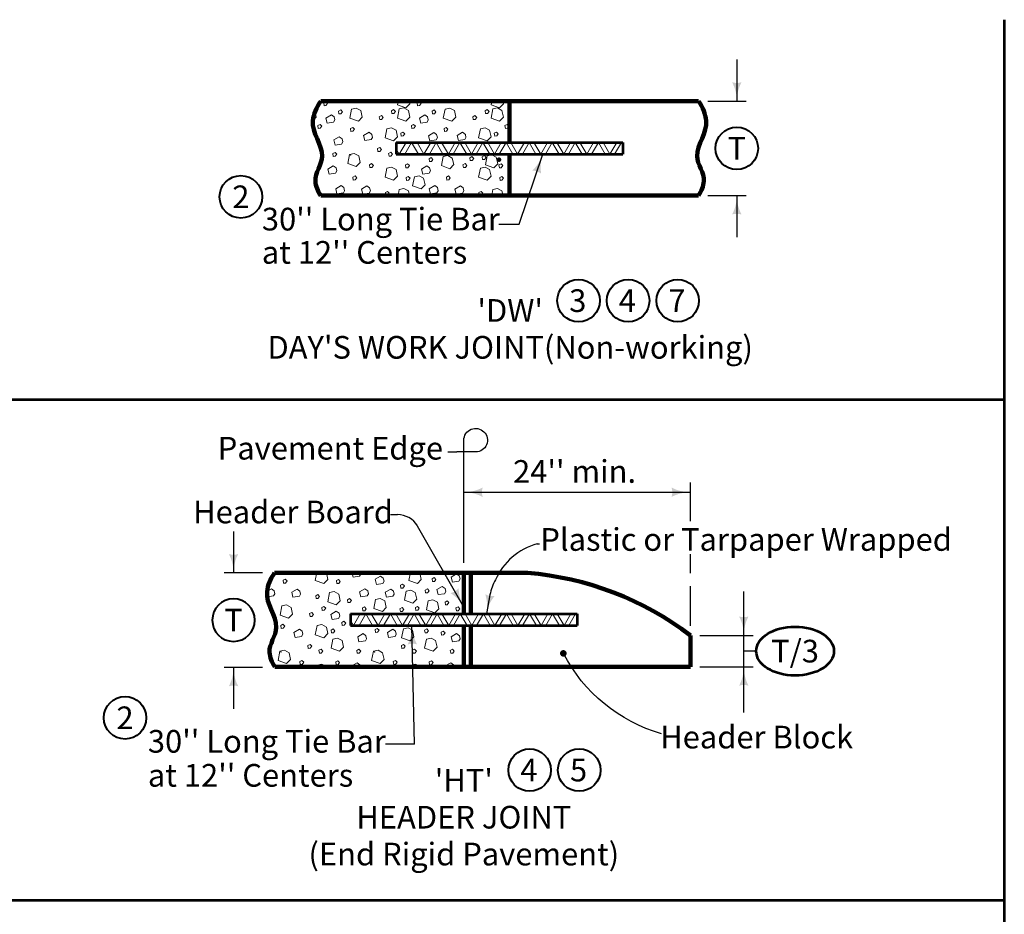
# Model space of a CAD drawing. Units: feet. Extents: x 10333 to 38668, y 8976 to 10990.
# Drawn here: x 11377 to 12419, y 10043 to 10990 of the extents above; entities that cross this region are included whole.
import ezdxf
from ezdxf.enums import TextEntityAlignment as Align

# ---------------------------------------------------------------- set-up
doc = ezdxf.new("R2010")
doc.units = ezdxf.units.FT
doc.header["$MEASUREMENT"] = 0
for name, color, linetype, lineweight in [('dsnCellElements', 7, 'Continuous', 0), ('dsnStdLabel', 140, 'Continuous', 53), ('dsnStdLineWork', 7, 'Continuous', 30), ('Level 2', 7, 'Continuous', 0), ('Level 3', 7, 'Continuous', 0), ('Level 4', 7, 'Continuous', 0)]:
    doc.layers.add(name, color=color, linetype=linetype, lineweight=lineweight)
doc.styles.add('Style-Arial', font='arial.ttf')

# ---------------------------------------------------------------- blocks, each defined once
blk = doc.blocks.new('CIR35_1')
at = {"layer": 'Level 2', "color": 6, "linetype": 'Continuous', "lineweight": 40}
blk.add_circle((0, 0), 15, dxfattribs=at)
blk = doc.blocks.new('DMCRUR')
at = {"layer": 'Level 2', "color": 140, "linetype": 'Continuous', "lineweight": 30, "flags": 128}
blk.add_lwpolyline([(0, 0), (0, 20, -2.414214), (12.5, 7.5), (-7.5, 7.5)], format="xyb", dxfattribs=at)
blk = doc.blocks.new('ELLP35')
at = {"layer": 'Level 2', "color": 140, "linetype": 'Continuous', "lineweight": 53}
blk.add_ellipse((0, 0), major_axis=(28, 0), ratio=0.628754, dxfattribs=at)
blk = doc.blocks.new('CIR35')
at = {"layer": 'Level 2', "color": 140, "linetype": 'Continuous', "lineweight": 40}
blk.add_circle((0, 0), 15, dxfattribs=at)
blk = doc.blocks.new('LT_5')
at = {"layer": 'dsnStdLabel', "linetype": 'Continuous', "lineweight": 30}
blk.add_hatch(color=256, dxfattribs=at).paths.add_polyline_path([(-200, 50, -0.156), (-200, -50, -0.123106), (0, 0, -0.123106)])
blk = doc.blocks.new('DOT_2')
at = {"layer": 'dsnCellElements', "linetype": 'Continuous', "lineweight": 40}
h = blk.add_hatch(color=140, dxfattribs=at)
edge = h.paths.add_edge_path()
edge.add_arc((0, 0), 35.4, 0, 360)

msp = doc.modelspace()

# ---------------------------------------------------------------- linework, layer by layer
at = {"layer": 'dsnStdLineWork', "color": 7, "linetype": 'Continuous', "lineweight": 53}
for p, q in [((12419.5, 10990), (12419.5, 9094.6)), ((12419.5, 10587.5), (10332.5, 10587.5)), ((12419.5, 10057.5), (10332.5, 10057.5))]:
    msp.add_line(p, q, dxfattribs=at)
at = {"layer": 'Level 2', "color": 140, "linetype": 'Continuous', "lineweight": 30}
for p, q in [((12136.2, 10947.8), (12136.2, 10903.8)), ((12105.6, 10903.8), (12146.2, 10903.8)), ((11905.6, 10773.5), (11930.7, 10847.6)), ((12105.6, 10803.8), (12146.2, 10803.8)), ((12136.2, 10803.8), (12136.2, 10759.8)), ((11884.2, 10773.5), (11905.6, 10773.5)), ((11830, 10532.4), (11839.6, 10532.4)), ((11847.1, 10414.9), (11847.1, 10524.9)), ((12087.1, 10459.1), (12087.1, 10500)), ((11847.1, 10489.8), (12087.1, 10489.8)), ((11769.4, 10466.1), (11776.7, 10466.1)), ((11603.2, 10448.4), (11603.2, 10404.4)), ((11847.2, 10368.2), (11798.1, 10454)), ((11924.9, 10435.1), (11927.4, 10435.1)), ((12087.1, 10404), (12087.1, 10424.4)), ((11633.8, 10404.4), (11593.2, 10404.4)), ((12087.1, 10348.3), (12087.1, 10390.3)), ((11874.8, 10381.3), (11871, 10361.2)), ((12143.6, 10338.3), (12143.6, 10384.8)), ((11794.7, 10223.1), (11792.2, 10348.7)), ((12097.1, 10338.3), (12153.6, 10338.3)), ((12143.6, 10305), (12143.6, 10338.3)), ((12156.7, 10321.6), (12143.6, 10321.6)), ((11633.8, 10304.4), (11593.2, 10304.4)), ((11603.2, 10304.4), (11603.2, 10260.4)), ((12097.1, 10304.9), (12153.6, 10304.9)), ((12143.6, 10256.6), (12143.6, 10305)), ((11794.7, 10223.1), (11764.1, 10223.1))]:
    msp.add_line(p, q, dxfattribs=at)
at = {"layer": 'Level 2', "color": 7, "linetype": 'Continuous', "lineweight": 106}
for p, q in [((11695.6, 10903.8), (11893.7, 10903.8)), ((11893.7, 10903.8), (11695.6, 10903.8)), ((11895.6, 10903.8), (12095.6, 10903.8)), ((11895.6, 10860.1), (11895.6, 10903.8)), ((11895.6, 10803.8), (11895.6, 10847.6)), ((11695.6, 10803.8), (11895.6, 10803.8)), ((11895.6, 10803.8), (12095.6, 10803.8)), ((11646.7, 10404.4), (11847.1, 10404.4)), ((11854.6, 10404.4), (11847.1, 10404.4)), ((11847.1, 10404.4), (11847.1, 10402.4)), ((11847.1, 10402.4), (11847.1, 10361.2)), ((11854.6, 10404.4), (11914.6, 10404.4)), ((11847.1, 10348.7), (11847.1, 10304.9)), ((12087.1, 10338.3), (12087.1, 10304.9)), ((11847.1, 10304.9), (11647.1, 10304.9)), ((11847.1, 10304.9), (12087.1, 10304.9))]:
    msp.add_line(p, q, dxfattribs=at)
at = {"layer": 'Level 2', "color": 7, "linetype": 'Continuous', "lineweight": 53}
for p, q in [((11775.6, 10860.1), (11775.6, 10847.6)), ((11775.6, 10860.1), (12015.6, 10860.1)), ((12015.6, 10860.1), (12015.6, 10847.6)), ((11775.6, 10847.6), (12015.6, 10847.6)), ((11727.1, 10361.2), (11727.1, 10348.7)), ((11727.1, 10361.2), (11967.1, 10361.2)), ((11967.1, 10361.2), (11967.1, 10348.7)), ((11727.1, 10348.7), (11967.1, 10348.7))]:
    msp.add_line(p, q, dxfattribs=at)
at = {"layer": 'Level 2', "color": 7, "linetype": 'Continuous', "lineweight": 120}
for p, q in [((11854.6, 10404.4), (11854.6, 10361.2)), ((11854.6, 10348.7), (11854.6, 10304.9))]:
    msp.add_line(p, q, dxfattribs=at)
at = {"layer": 'Level 2', "color": 7, "linetype": 'Continuous', "lineweight": 106, "flags": 128}
msp.add_lwpolyline([(11695.6, 10903.8), (11895.6, 10903.8)], dxfattribs=at)
at = {"layer": 'Level 2', "color": 7, "linetype": 'Continuous', "lineweight": 0, "flags": 128}
for points in [[(11698.7, 10902), (11699.1, 10898.9), (11701.1, 10899.1), (11702.8, 10901.2), (11701, 10903.2), (11698.7, 10902)], [(11797.8, 10902), (11798.2, 10898.9), (11800.2, 10899.1), (11801.9, 10901.2), (11800.1, 10903.2), (11797.8, 10902)], [(11701, 10885.9), (11702.3, 10880.6), (11709.1, 10881.6), (11710.5, 10883.9), (11709.7, 10887.1), (11706.8, 10889.3), (11701, 10885.9)], [(11714.4, 10893.3), (11714.9, 10890.2), (11716.9, 10890.4), (11718.6, 10892.5), (11716.7, 10894.5), (11714.4, 10893.3)], [(11728.3, 10895.4), (11733.2, 10896.5), (11738, 10893.9), (11739.5, 10886.8), (11735.4, 10882.6), (11726.4, 10885.8), (11728.3, 10895.4)], [(11757.5, 10887.3), (11758, 10884.2), (11760, 10884.4), (11761.7, 10886.5), (11759.8, 10888.5), (11757.5, 10887.3)], [(11770.5, 10893.7), (11771, 10890.7), (11773, 10890.8), (11774.7, 10893), (11772.8, 10894.9), (11770.5, 10893.7)], [(11778.8, 10895.6), (11783.7, 10896.6), (11788.4, 10894), (11790, 10887), (11785.8, 10882.7), (11776.8, 10885.9), (11778.8, 10895.6)], [(11800.1, 10885.9), (11801.4, 10880.6), (11808.2, 10881.6), (11809.5, 10883.9), (11808.8, 10887.1), (11805.9, 10889.3), (11800.1, 10885.9)], [(11813.5, 10893.3), (11814, 10890.2), (11816, 10890.4), (11817.6, 10892.5), (11815.8, 10894.5), (11813.5, 10893.3)], [(11827.4, 10895.4), (11832.3, 10896.5), (11837.1, 10893.9), (11838.6, 10886.8), (11834.5, 10882.6), (11825.4, 10885.8), (11827.4, 10895.4)], [(11856.6, 10887.3), (11857.1, 10884.2), (11859.1, 10884.4), (11860.8, 10886.5), (11858.9, 10888.5), (11856.6, 10887.3)], [(11869.6, 10893.7), (11870.1, 10890.7), (11872.1, 10890.8), (11873.8, 10893), (11871.9, 10894.9), (11869.6, 10893.7)], [(11877.9, 10895.6), (11882.8, 10896.6), (11887.5, 10894), (11889, 10887), (11884.9, 10882.7), (11875.9, 10885.9), (11877.9, 10895.6)], [(11692.6, 10878), (11693, 10874.9), (11695, 10875.1), (11696.7, 10877.2), (11694.9, 10879.2), (11692.6, 10878)], [(11727.1, 10874.8), (11727.6, 10871.7), (11729.6, 10871.9), (11731.2, 10874), (11729.4, 10876), (11727.1, 10874.8)], [(11791.6, 10878), (11792.1, 10874.9), (11794.1, 10875.1), (11795.8, 10877.2), (11793.9, 10879.2), (11791.6, 10878)], [(11826.2, 10874.8), (11826.7, 10871.7), (11828.6, 10871.9), (11830.3, 10874), (11828.5, 10876), (11826.2, 10874.8)], [(11890.7, 10878), (11891.2, 10874.9), (11893.2, 10875.1), (11894.9, 10877.2), (11893, 10879.2), (11890.7, 10878)], [(11709.4, 10862.7), (11710.8, 10857.3), (11717.5, 10858.4), (11718.9, 10860.7), (11718.1, 10863.9), (11715.2, 10866), (11709.4, 10862.7)], [(11740.9, 10867.4), (11742.3, 10862.1), (11749, 10863.1), (11750.4, 10865.4), (11749.6, 10868.6), (11746.7, 10870.8), (11740.9, 10867.4)], [(11765.7, 10874.6), (11770.5, 10875.7), (11775.3, 10873.1), (11776.8, 10866), (11772.7, 10861.8), (11763.7, 10865), (11765.7, 10874.6)], [(11780.3, 10869.9), (11780.8, 10866.8), (11782.8, 10867), (11784.5, 10869.1), (11782.6, 10871.1), (11780.3, 10869.9)], [(11809.6, 10867.2), (11811, 10861.9), (11817.7, 10862.9), (11819.1, 10865.2), (11818.3, 10868.5), (11815.4, 10870.6), (11809.6, 10867.2)], [(11840, 10867.4), (11841.3, 10862.1), (11848.1, 10863.1), (11849.4, 10865.4), (11848.7, 10868.6), (11845.8, 10870.8), (11840, 10867.4)], [(11864.7, 10874.6), (11869.6, 10875.7), (11874.4, 10873.1), (11875.9, 10866), (11871.8, 10861.8), (11862.7, 10865), (11864.7, 10874.6)], [(11879.4, 10869.9), (11879.9, 10866.8), (11881.9, 10867), (11883.5, 10869.1), (11881.7, 10871.1), (11879.4, 10869.9)], [(11708.5, 10848.3), (11708.9, 10845.2), (11710.9, 10845.4), (11712.6, 10847.5), (11710.8, 10849.5), (11708.5, 10848.3)], [(11726.2, 10847.4), (11731.1, 10848.5), (11735.8, 10845.9), (11737.4, 10838.8), (11733.2, 10834.5), (11724.2, 10837.8), (11726.2, 10847.4)], [(11755.7, 10853.5), (11756.2, 10850.4), (11758.2, 10850.6), (11759.8, 10852.7), (11758, 10854.7), (11755.7, 10853.5)], [(11767.5, 10848.5), (11767.9, 10845.4), (11769.9, 10845.6), (11771.6, 10847.7), (11769.8, 10849.7), (11767.5, 10848.5)], [(11825.3, 10845.1), (11830.2, 10846.2), (11834.9, 10843.6), (11836.4, 10836.6), (11832.3, 10832.3), (11823.3, 10835.5), (11825.3, 10845.1)], [(11853.4, 10843.9), (11853.9, 10840.9), (11855.9, 10841), (11857.6, 10843.2), (11855.7, 10845.2), (11853.4, 10843.9)], [(11866.6, 10845), (11867, 10842), (11869, 10842.1), (11870.7, 10844.3), (11868.9, 10846.3), (11866.6, 10845)], [(11871.8, 10845.9), (11876.7, 10847), (11881.5, 10844.4), (11883, 10837.3), (11878.9, 10833.1), (11869.9, 10836.3), (11871.8, 10845.9)], [(11703.1, 10831.9), (11704.5, 10826.6), (11711.2, 10827.7), (11712.6, 10830), (11711.8, 10833.2), (11708.9, 10835.3), (11703.1, 10831.9)], [(11747.2, 10836.5), (11747.6, 10833.5), (11749.6, 10833.6), (11751.3, 10835.8), (11749.4, 10837.8), (11747.2, 10836.5)], [(11785.2, 10836.2), (11785.7, 10833.2), (11787.7, 10833.3), (11789.4, 10835.5), (11787.5, 10837.5), (11785.2, 10836.2)], [(11802.2, 10831.9), (11803.6, 10826.6), (11810.3, 10827.7), (11811.7, 10830), (11810.9, 10833.2), (11808, 10835.3), (11802.2, 10831.9)], [(11810.3, 10842.8), (11810.7, 10839.8), (11812.7, 10839.9), (11814.4, 10842.1), (11812.6, 10844.1), (11810.3, 10842.8)], [(11846.2, 10836.5), (11846.7, 10833.5), (11848.7, 10833.6), (11850.4, 10835.8), (11848.5, 10837.8), (11846.2, 10836.5)], [(11884.3, 10836.2), (11884.8, 10833.2), (11886.8, 10833.3), (11888.4, 10835.5), (11886.6, 10837.5), (11884.3, 10836.2)], [(11729.6, 10823.4), (11730, 10820.3), (11732, 10820.5), (11733.7, 10822.6), (11731.9, 10824.6), (11729.6, 10823.4)], [(11765.7, 10832.9), (11770.5, 10833.9), (11775.3, 10831.3), (11776.8, 10824.3), (11772.7, 10820), (11763.7, 10823.2), (11765.7, 10832.9)], [(11786, 10822.9), (11786.4, 10819.9), (11788.4, 10820), (11790.1, 10822.2), (11788.3, 10824.1), (11786, 10822.9)], [(11794.9, 10823.7), (11799.8, 10824.8), (11804.5, 10822.2), (11806.1, 10815.2), (11801.9, 10810.9), (11792.9, 10814.1), (11794.9, 10823.7)], [(11828.6, 10823.4), (11829.1, 10820.3), (11831.1, 10820.5), (11832.8, 10822.6), (11830.9, 10824.6), (11828.6, 10823.4)], [(11864.7, 10832.9), (11869.6, 10833.9), (11874.4, 10831.3), (11875.9, 10824.3), (11871.8, 10820), (11862.7, 10823.2), (11864.7, 10832.9)], [(11885.1, 10822.9), (11885.5, 10819.9), (11887.5, 10820), (11889.2, 10822.2), (11887.4, 10824.1), (11885.1, 10822.9)], [(11711.4, 10811), (11712.7, 10805.6), (11719.5, 10806.7), (11720.9, 10809), (11720.1, 10812.2), (11717.2, 10814.4), (11711.4, 10811)], [(11738.6, 10810.7), (11740, 10805.3), (11746.7, 10806.4), (11748.1, 10808.7), (11747.3, 10811.9), (11744.4, 10814.1), (11738.6, 10810.7)], [(11810.5, 10811), (11811.8, 10805.6), (11818.6, 10806.7), (11819.9, 10809), (11819.2, 10812.2), (11816.3, 10814.4), (11810.5, 10811)], [(11837.7, 10810.7), (11839, 10805.3), (11845.8, 10806.4), (11847.1, 10808.7), (11846.4, 10811.9), (11843.5, 10814.1), (11837.7, 10810.7)], [(11764, 10807), (11764.4, 10804), (11766.4, 10804.1), (11768.1, 10806.3), (11766.3, 10808.2), (11764, 10807)], [(11863.1, 10807), (11863.5, 10804), (11865.5, 10804.1), (11867.2, 10806.3), (11865.3, 10808.2), (11863.1, 10807)], [(11655.8, 10396.6), (11656.2, 10393.6), (11658.2, 10393.7), (11659.9, 10395.9), (11658, 10397.9), (11655.8, 10396.6)], [(11712.2, 10396.2), (11712.6, 10393.1), (11714.6, 10393.3), (11716.3, 10395.4), (11714.5, 10397.4), (11712.2, 10396.2)], [(11753.1, 10397.6), (11754.5, 10392.2), (11761.2, 10393.3), (11762.6, 10395.6), (11761.8, 10398.8), (11758.9, 10400.9), (11753.1, 10397.6)], [(11813.5, 10398.2), (11813.9, 10395.2), (11815.9, 10395.3), (11817.6, 10397.5), (11815.8, 10399.5), (11813.5, 10398.2)], [(11833.6, 10400), (11835, 10394.6), (11841.7, 10395.7), (11843.1, 10398), (11842.3, 10401.2), (11839.4, 10403.3), (11833.6, 10400)], [(11664.8, 10383.9), (11666.1, 10378.6), (11672.9, 10379.7), (11674.3, 10382), (11673.5, 10385.2), (11670.6, 10387.3), (11664.8, 10383.9)], [(11736.6, 10384.2), (11738, 10378.9), (11744.7, 10380), (11746.1, 10382.3), (11745.4, 10385.5), (11742.4, 10387.6), (11736.6, 10384.2)], [(11763.9, 10383.9), (11765.2, 10378.6), (11772, 10379.7), (11773.3, 10382), (11772.6, 10385.2), (11769.7, 10387.3), (11763.9, 10383.9)], [(11780.1, 10391.3), (11780.5, 10388.3), (11782.5, 10388.4), (11784.2, 10390.6), (11782.3, 10392.5), (11780.1, 10391.3)], [(11786, 10385.2), (11790.9, 10386.3), (11795.7, 10383.7), (11797.2, 10376.7), (11793.1, 10372.4), (11784.1, 10375.6), (11786, 10385.2)], [(11806.2, 10386.2), (11806.6, 10383.2), (11808.6, 10383.3), (11810.3, 10385.5), (11808.5, 10387.5), (11806.2, 10386.2)], [(11818.5, 10386.7), (11819.8, 10381.4), (11826.6, 10382.4), (11827.9, 10384.7), (11827.2, 10387.9), (11824.3, 10390.1), (11818.5, 10386.7)], [(11690.2, 10380.3), (11690.6, 10377.2), (11692.6, 10377.4), (11694.3, 10379.5), (11692.4, 10381.5), (11690.2, 10380.3)], [(11705, 10383.5), (11709.9, 10384.6), (11714.6, 10382), (11716.1, 10374.9), (11712, 10370.6), (11703, 10373.8), (11705, 10383.5)], [(11723.9, 10376), (11724.4, 10372.9), (11726.4, 10373.1), (11728.1, 10375.2), (11726.2, 10377.2), (11723.9, 10376)], [(11753.7, 10376.3), (11758.6, 10377.3), (11763.4, 10374.7), (11764.9, 10367.7), (11760.8, 10363.4), (11751.7, 10366.6), (11753.7, 10376.3)], [(11809.5, 10374.8), (11814.4, 10375.9), (11819.1, 10373.3), (11820.6, 10366.3), (11816.5, 10362), (11807.5, 10365.2), (11809.5, 10374.8)], [(11654.5, 10369.4), (11659.4, 10370.5), (11664.2, 10367.9), (11665.7, 10360.9), (11661.6, 10356.6), (11652.5, 10359.8), (11654.5, 10369.4)], [(11696.7, 10367.7), (11697.2, 10364.7), (11699.2, 10364.8), (11700.9, 10367), (11699, 10369), (11696.7, 10367.7)], [(11739.7, 10367.3), (11740.2, 10364.2), (11742.1, 10364.4), (11743.8, 10366.5), (11742, 10368.5), (11739.7, 10367.3)], [(11779.5, 10366.5), (11780, 10363.4), (11781.9, 10363.6), (11783.6, 10365.7), (11781.8, 10367.7), (11779.5, 10366.5)], [(11795.8, 10367.7), (11796.3, 10364.7), (11798.3, 10364.8), (11799.9, 10367), (11798.1, 10369), (11795.8, 10367.7)], [(11827.2, 10373.6), (11827.6, 10370.6), (11829.6, 10370.7), (11831.3, 10372.9), (11829.5, 10374.8), (11827.2, 10373.6)], [(11838.8, 10367.3), (11839.2, 10364.2), (11841.2, 10364.4), (11842.9, 10366.5), (11841.1, 10368.5), (11838.8, 10367.3)], [(11683.7, 10361.3), (11684.2, 10358.3), (11686.2, 10358.4), (11687.9, 10360.5), (11686, 10362.5), (11683.7, 10361.3)], [(11706.2, 10360.5), (11707.6, 10355.1), (11714.3, 10356.2), (11715.7, 10358.5), (11715, 10361.7), (11712, 10363.8), (11706.2, 10360.5)], [(11653.3, 10348.8), (11653.8, 10345.7), (11655.8, 10345.9), (11657.4, 10348), (11655.6, 10350), (11653.3, 10348.8)], [(11667.1, 10341.4), (11668.4, 10336.1), (11675.2, 10337.2), (11676.5, 10339.4), (11675.8, 10342.7), (11672.9, 10344.8), (11667.1, 10341.4)], [(11691.8, 10348.6), (11696.7, 10349.7), (11701.5, 10347.1), (11703, 10340.1), (11698.9, 10335.8), (11689.8, 10339), (11691.8, 10348.6)], [(11706.5, 10343.9), (11707, 10340.8), (11709, 10341), (11710.6, 10343.1), (11708.8, 10345.1), (11706.5, 10343.9)], [(11717.8, 10352), (11718.3, 10348.9), (11720.3, 10349.1), (11722, 10351.2), (11720.1, 10353.2), (11717.8, 10352)], [(11753.2, 10344.5), (11753.7, 10341.4), (11755.7, 10341.6), (11757.3, 10343.7), (11755.5, 10345.7), (11753.2, 10344.5)], [(11766.1, 10341.4), (11767.5, 10336.1), (11774.3, 10337.2), (11775.6, 10339.4), (11774.9, 10342.7), (11772, 10344.8), (11766.1, 10341.4)], [(11783.2, 10345.3), (11788.1, 10346.4), (11792.8, 10343.8), (11794.3, 10336.7), (11790.2, 10332.5), (11781.2, 10335.7), (11783.2, 10345.3)], [(11805.6, 10343.9), (11806.1, 10340.8), (11808, 10341), (11809.7, 10343.1), (11807.9, 10345.1), (11805.6, 10343.9)], [(11708.5, 10334.2), (11713.4, 10335.3), (11718.1, 10332.7), (11719.7, 10325.7), (11715.5, 10321.4), (11706.5, 10324.6), (11708.5, 10334.2)], [(11734.7, 10336.7), (11736, 10331.3), (11742.8, 10332.4), (11744.1, 10334.7), (11743.4, 10337.9), (11740.5, 10340.1), (11734.7, 10336.7)], [(11807.6, 10334.2), (11812.5, 10335.3), (11817.2, 10332.7), (11818.7, 10325.7), (11814.6, 10321.4), (11805.6, 10324.6), (11807.6, 10334.2)], [(11823.1, 10341.7), (11823.5, 10338.6), (11825.5, 10338.8), (11827.2, 10340.9), (11825.3, 10342.9), (11823.1, 10341.7)], [(11833.7, 10336.7), (11835.1, 10331.3), (11841.8, 10332.4), (11843.2, 10334.7), (11842.4, 10337.9), (11839.5, 10340.1), (11833.7, 10336.7)], [(11681.9, 10327.5), (11682.4, 10324.5), (11684.3, 10324.6), (11686, 10326.8), (11684.2, 10328.7), (11681.9, 10327.5)], [(11693.7, 10322.5), (11694.1, 10319.4), (11696.1, 10319.6), (11697.8, 10321.7), (11696, 10323.7), (11693.7, 10322.5)], [(11733.7, 10322.3), (11734.2, 10319.3), (11736.2, 10319.4), (11737.9, 10321.6), (11736, 10323.5), (11733.7, 10322.3)], [(11781, 10327.5), (11781.4, 10324.5), (11783.4, 10324.6), (11785.1, 10326.8), (11783.3, 10328.7), (11781, 10327.5)], [(11792.8, 10322.5), (11793.2, 10319.4), (11795.2, 10319.6), (11796.9, 10321.7), (11795, 10323.7), (11792.8, 10322.5)], [(11832.8, 10322.3), (11833.3, 10319.3), (11835.3, 10319.4), (11836.9, 10321.6), (11835.1, 10323.5), (11832.8, 10322.3)], [(11652.4, 10321.4), (11657.3, 10322.5), (11662, 10319.9), (11663.5, 10312.8), (11659.4, 10308.6), (11650.4, 10311.8), (11652.4, 10321.4)], [(11751.5, 10321.4), (11756.4, 10322.5), (11761.1, 10319.9), (11762.6, 10312.8), (11758.5, 10308.6), (11749.5, 10311.8), (11751.5, 10321.4)], [(11673.3, 10310.5), (11673.8, 10307.5), (11675.8, 10307.6), (11677.5, 10309.8), (11675.6, 10311.8), (11673.3, 10310.5)], [(11711.4, 10310.2), (11711.9, 10307.2), (11713.9, 10307.3), (11715.5, 10309.5), (11713.7, 10311.5), (11711.4, 10310.2)], [(11772.4, 10310.5), (11772.9, 10307.5), (11774.9, 10307.6), (11776.5, 10309.8), (11774.7, 10311.8), (11772.4, 10310.5)], [(11810.5, 10310.2), (11810.9, 10307.2), (11812.9, 10307.3), (11814.6, 10309.5), (11812.8, 10311.5), (11810.5, 10310.2)]]:
    msp.add_lwpolyline(points, close=True, dxfattribs=at)
for points in [[(11764.3, 10903.8), (11764.4, 10903.2)], [(11764.4, 10903.2), (11766.4, 10903.4)], [(11766.4, 10903.4), (11766.8, 10903.8)], [(11776.8, 10899.8), (11777.6, 10903.8)], [(11785.8, 10896.6), (11776.8, 10899.8)], [(11790, 10900.9), (11785.8, 10896.6)], [(11789.3, 10903.8), (11790, 10900.9)], [(11863.4, 10903.8), (11863.5, 10903.2)], [(11863.5, 10903.2), (11865.5, 10903.4)], [(11865.5, 10903.4), (11865.9, 10903.8)], [(11875.9, 10899.8), (11876.7, 10903.8)], [(11884.9, 10896.6), (11875.9, 10899.8)], [(11889, 10900.9), (11884.9, 10896.6)], [(11888.4, 10903.8), (11889, 10900.9)], [(11690.9, 10887), (11687.4, 10883.4)], [(11689.7, 10892.5), (11690.9, 10887)], [(11690, 10820.9), (11691, 10822.2)], [(11691, 10822.2), (11690.2, 10823.1)], [(11701, 10804), (11700.7, 10803.8)], [(11701.1, 10803.8), (11701, 10804)], [(11777.5, 10803.8), (11778.8, 10810.2)], [(11778.8, 10810.2), (11783.7, 10811.3)], [(11783.7, 10811.3), (11788.4, 10808.7)], [(11788.4, 10808.7), (11789.5, 10803.8)], [(11800.1, 10804), (11799.8, 10803.8)], [(11800.2, 10803.8), (11800.1, 10804)], [(11876.6, 10803.8), (11877.9, 10810.2)], [(11877.9, 10810.2), (11882.8, 10811.3)], [(11882.8, 10811.3), (11887.5, 10808.7)], [(11887.5, 10808.7), (11888.6, 10803.8)], [(11689.8, 10396.5), (11691.6, 10404.9)], [(11698.9, 10393.3), (11689.8, 10396.5)], [(11703, 10397.5), (11698.9, 10393.3)], [(11700.8, 10404.9), (11701.5, 10404.6)], [(11701.5, 10404.6), (11703, 10397.5)], [(11728.4, 10404.9), (11729.8, 10399.8)], [(11729.8, 10399.8), (11736.5, 10400.9)], [(11736.5, 10400.9), (11737.9, 10403.2)], [(11737.9, 10403.2), (11737.5, 10404.9)], [(11788.9, 10396.5), (11790.7, 10404.9)], [(11798, 10393.3), (11788.9, 10396.5)], [(11802.1, 10397.5), (11798, 10393.3)], [(11799.9, 10404.9), (11800.6, 10404.6)], [(11800.6, 10404.6), (11802.1, 10397.5)], [(11643.4, 10387.6), (11639, 10385.1)], [(11646.3, 10385.5), (11643.4, 10387.6)], [(11639.1, 10378.9), (11645.7, 10380)], [(11645.7, 10380), (11647, 10382.3)], [(11647, 10382.3), (11646.3, 10385.5)], [(11642.9, 10368.5), (11642.1, 10368.1)], [(11644.7, 10366.5), (11642.9, 10368.5)], [(11643.4, 10364.8), (11644.7, 10366.5)], [(11691.4, 10304.9), (11691.8, 10306.9)], [(11691.8, 10306.9), (11696.7, 10307.9)], [(11696.7, 10307.9), (11701.5, 10305.3)], [(11701.5, 10305.3), (11701.6, 10304.9)], [(11734.2, 10309.3), (11728.4, 10306)], [(11728.4, 10306), (11728.6, 10304.9)], [(11737.1, 10307.2), (11734.2, 10309.3)], [(11737.6, 10304.9), (11737.1, 10307.2)], [(11790.5, 10304.9), (11790.9, 10306.9)], [(11790.9, 10306.9), (11795.8, 10307.9)], [(11795.8, 10307.9), (11800.6, 10305.3)], [(11800.6, 10305.3), (11800.6, 10304.9)], [(11833.3, 10309.3), (11827.5, 10306)], [(11827.5, 10306), (11827.7, 10304.9)], [(11836.2, 10307.2), (11833.3, 10309.3)], [(11836.7, 10304.9), (11836.2, 10307.2)]]:
    msp.add_lwpolyline(points, dxfattribs=at)
at = {"layer": 'Level 2', "color": 7, "linetype": 'Continuous', "lineweight": 13, "flags": 128}
for points in [[(11775.6, 10853.2), (11778.8, 10847.6), (11786, 10860.1)], [(11799, 10847.6), (11791.8, 10860.1), (11784.6, 10847.6)], [(11812, 10860.1), (11804.8, 10847.6), (11797.6, 10860.1)], [(11810.6, 10847.6), (11817.8, 10860.1), (11825, 10847.6)], [(11823.5, 10860.1), (11830.8, 10847.6), (11838, 10860.1)], [(11835.8, 10847.6), (11843, 10860.1), (11850.2, 10847.6)], [(11848, 10860.1), (11855.2, 10847.6), (11862.4, 10860.1)], [(11860.2, 10847.6), (11867.4, 10860.1), (11874.6, 10847.6)], [(11872.4, 10860.1), (11879.6, 10847.6), (11886.8, 10860.1)], [(11884.6, 10847.6), (11891.8, 10860.1), (11899.1, 10847.6)], [(11896.8, 10860.1), (11904.1, 10847.6), (11911.3, 10860.1)], [(11909.1, 10847.6), (11916.3, 10860.1), (11923.5, 10847.6)], [(11921.3, 10860.1), (11928.5, 10847.6), (11935.7, 10860.1)], [(11933.5, 10847.6), (11940.7, 10860.1), (11947.9, 10847.6)], [(11945.7, 10860.1), (11952.9, 10847.6), (11960.1, 10860.1)], [(11957.9, 10847.6), (11965.1, 10860.1), (11972.4, 10847.6)], [(11970.1, 10860.1), (11977.4, 10847.6), (11984.6, 10860.1)], [(11996.8, 10847.6), (11989.6, 10860.1), (11982.4, 10847.6)], [(12009, 10860.1), (12001.8, 10847.6), (11994.6, 10860.1)], [(12006.8, 10847.6), (12014, 10860.1), (12015.6, 10857.4)], [(11727.1, 10354.3), (11730.3, 10348.7), (11737.5, 10361.2)], [(11750.5, 10348.7), (11743.3, 10361.2), (11736.1, 10348.7)], [(11763.5, 10361.2), (11756.3, 10348.7), (11749.1, 10361.2)], [(11762.1, 10348.7), (11769.3, 10361.2), (11776.5, 10348.7)], [(11775.1, 10361.2), (11782.3, 10348.7), (11789.5, 10361.2)], [(11787.3, 10348.7), (11794.5, 10361.2), (11801.7, 10348.7)], [(11799.5, 10361.2), (11806.7, 10348.7), (11813.9, 10361.2)], [(11811.7, 10348.7), (11818.9, 10361.2), (11826.1, 10348.7)], [(11823.9, 10361.2), (11831.1, 10348.7), (11838.4, 10361.2)], [(11836.1, 10348.7), (11843.4, 10361.2), (11850.6, 10348.7)], [(11848.4, 10361.2), (11855.6, 10348.7), (11862.8, 10361.2)], [(11860.6, 10348.7), (11867.8, 10361.2), (11875, 10348.7)], [(11872.8, 10361.2), (11880, 10348.7), (11887.2, 10361.2)], [(11885, 10348.7), (11892.2, 10361.2), (11899.4, 10348.7)], [(11897.2, 10361.2), (11904.4, 10348.7), (11911.7, 10361.2)], [(11909.4, 10348.7), (11916.7, 10361.2), (11923.9, 10348.7)], [(11921.7, 10361.2), (11928.9, 10348.7), (11936.1, 10361.2)], [(11948.3, 10348.7), (11941.1, 10361.2), (11933.9, 10348.7)], [(11960.5, 10361.2), (11953.3, 10348.7), (11946.1, 10361.2)], [(11958.3, 10348.7), (11965.5, 10361.2), (11967.1, 10358.5)]]:
    msp.add_lwpolyline(points, dxfattribs=at)
at = {"layer": 'Level 2', "color": 140, "linetype": 'Continuous', "lineweight": 30}
for centre, radius, start, end in [((11776.7, 10441.1), 25, 31.2474, 89.9993), ((11942.3, 10370.1), 67.3, 104.981, 156.4373), ((11923.9, 10372), 50, 149.9691, 169.2327)]:
    msp.add_arc(centre, radius, start, end, dxfattribs=at)
at = {"layer": 'Level 2', "color": 7, "linetype": 'Continuous', "lineweight": 106, "extrusion": (0, 0, -1)}
msp.add_arc((-11888, 10077.1), 328.4, 94.6437, 127.3144, dxfattribs=at)
msp.add_arc((-11888, 10077.1), 328.4, 94.6437, 127.3144, dxfattribs=at)
at = {"layer": 'Level 2', "color": 140, "linetype": 'Continuous', "lineweight": 30, "extrusion": (0, 0, -1)}
msp.add_arc((-12103, 10397.1), 169.4, 285.9451, 332.6387, dxfattribs=at)
at = {"layer": 'Level 2', "color": 7, "linetype": 'Continuous', "lineweight": 106}
for points, knots in [([(11695.6, 10903.8), (11690.7, 10897.1), (11688.2, 10890.2), (11687.3, 10883), (11685.9, 10870.5), (11697.1, 10858), (11697, 10845.5), (11697, 10836.7), (11689.1, 10827.9), (11689.9, 10819.1), (11690.4, 10813.8), (11692.1, 10808.8), (11695.6, 10803.8)], [0, 0, 0, 0, 0.213805, 0.213805, 0.213805, 0.583093, 0.583093, 0.583093, 0.844763, 0.844763, 0.844763, 1, 1, 1, 1]), ([(12095.6, 10903.8), (12100.4, 10897.1), (12102.9, 10890.2), (12103.8, 10883), (12105.2, 10870.5), (12094, 10858), (12094.1, 10845.5), (12094.2, 10836.7), (12102.1, 10827.9), (12101.2, 10819.1), (12100.7, 10813.8), (12099, 10808.8), (12095.6, 10803.8)], [0, 0, 0, 0, 0.213805, 0.213805, 0.213805, 0.583093, 0.583093, 0.583093, 0.844763, 0.844763, 0.844763, 1, 1, 1, 1]), ([(11647.1, 10304.9), (11643.6, 10309.9), (11641.9, 10315), (11641.4, 10320.2), (11640.6, 10329), (11648.5, 10337.8), (11648.5, 10346.7), (11648.6, 10359.2), (11637.3, 10371.8), (11638.8, 10384.4), (11639.6, 10391.3), (11642, 10398), (11646.7, 10404.4)], [0, 0, 0, 0, 0.156091, 0.156091, 0.156091, 0.419201, 0.419201, 0.419201, 0.793075, 0.793075, 0.793075, 1, 1, 1, 1])]:
    msp.add_open_spline(points, degree=3, knots=knots, dxfattribs=at)
at = {"layer": 'Level 2', "color": 7, "linetype": 'Continuous', "lineweight": 0}
for p in [(11727.3, 10846.8), (11826.4, 10846.8), (11777.9, 10347.9), (11653.5, 10320.8), (11752.6, 10320.8)]:
    msp.add_point(p, dxfattribs=at)
at = {"layer": 'Level 4', "color": 7, "linetype": 'Continuous', "lineweight": 140}
msp.add_point((11884.4, 10841.8), dxfattribs=at)

# ---------------------------------------------------------------- block references
at = {"layer": 'dsnCellElements', "color": 140, "linetype": 'Continuous', "lineweight": 40, "xscale": 0.1, "yscale": 0.1, "zscale": 0.1, "rotation": 117.3613276203033}
msp.add_blockref('DOT_2', (11952.5, 10319.2), dxfattribs=at)
at = {"layer": 'dsnStdLabel', "linetype": 'Continuous', "lineweight": 30, "xscale": 0.1, "yscale": 0.1, "zscale": 0.1}
for p, rotation in [((12136.2, 10903.8), 270), ((11930.7, 10847.6), 71.31245891661214), ((12136.2, 10803.8), 90), ((11847.1, 10489.8), 180), ((11603.2, 10404.4), 270), ((11847.2, 10368.2), 299.7895888564094), ((11871, 10361.2), 259.2336156991818), ((12143.6, 10338.3), 270), ((11792.2, 10348.7), 91.14141524199528), ((11603.2, 10304.4), 90), ((12143.6, 10305), 90)]:
    msp.add_blockref('LT_5', p, dxfattribs=dict(at, rotation=rotation))
msp.add_blockref('LT_5', (12087.1, 10489.8), dxfattribs=at)
at = {"layer": 'Level 2', "color": 140, "linetype": 'Continuous', "lineweight": 40, "xscale": 1.5, "yscale": 1.5, "zscale": 1.5}
msp.add_blockref('CIR35', (12136.2, 10853.8), dxfattribs=at)
at = {"layer": 'Level 2', "color": 6, "linetype": 'Continuous', "lineweight": 40, "xscale": 1.5, "yscale": 1.5, "zscale": 1.5}
for p in [(11611, 10802.5), (11968.6, 10692.6), (12021.1, 10692.6), (12073.6, 10692.6), (11488.3, 10251), (11916.8, 10195.7), (11969.3, 10195.7)]:
    msp.add_blockref('CIR35_1', p, dxfattribs=at)
at = {"layer": 'Level 2', "color": 140, "linetype": 'Continuous', "lineweight": 30}
msp.add_blockref('DMCRUR', (11847.1, 10524.9), dxfattribs=at)
at = {"layer": 'Level 2', "color": 140, "linetype": 'Continuous', "lineweight": 40, "extrusion": (0, 0, -1), "xscale": 1.5, "yscale": 1.5, "zscale": 1.5}
msp.add_blockref('CIR35', (-11603.2, 10354.4), dxfattribs=at)
at = {"layer": 'Level 2', "color": 140, "linetype": 'Continuous', "lineweight": 53, "xscale": 1.469252332967012, "yscale": 1.469252332967012, "zscale": 1.469252332967012, "rotation": 180}
msp.add_blockref('ELLP35', (12197.9, 10321.6), dxfattribs=at)

# ---------------------------------------------------------------- texts
at = {"layer": 'Level 3', "color": 140, "linetype": 'Continuous', "lineweight": 0, "style": 'Style-Arial'}
for s, p in [('T', (12136.2, 10853.8)), ('T/3', (12197.9, 10321.6))]:
    msp.add_text(s, height=24, dxfattribs=at).set_placement(p, align=Align.MIDDLE_CENTER)
at = {"layer": 'Level 3', "color": 6, "linetype": 'Continuous', "lineweight": 0, "style": 'Style-Arial'}
for s, p in [('2', (11611, 10802.5)), ('3', (11967.8, 10692.6)), ('4', (12020.2, 10692.6)), ('7', (12072.8, 10692.6)), ('2', (11488.3, 10251)), ('4', (11916, 10195.7)), ('5', (11968.6, 10195.7))]:
    msp.add_text(s, height=24, dxfattribs=at).set_placement(p, align=Align.MIDDLE_CENTER)
at = {"layer": 'Level 3', "color": 140, "linetype": 'Continuous', "lineweight": 0, "style": 'Style-Arial'}
for s, p in [("30'' Long Tie Bar", (11633.2, 10778.9)), ("at 12'' Centers", (11633.2, 10743.7)), ('Plastic or Tarpaper Wrapped', (11928.1, 10439.8))]:
    msp.add_text(s, height=24, dxfattribs=at).set_placement(p, align=Align.MIDDLE_LEFT)
for s, p in [('Pavement Edge', (11825.1, 10536.4)), ('Header Board', (11772.1, 10468.9)), ('Header Block', (12259.4, 10230.6))]:
    msp.add_text(s, height=24, dxfattribs=at).set_placement(p, align=Align.MIDDLE_RIGHT)
msp.add_text("24'' min.", height=24, dxfattribs=at).set_placement((11964.4, 10499.8), align=Align.CENTER)
at = {"layer": 'Level 3', "color": 140, "linetype": 'Continuous', "lineweight": 0, "extrusion": (0, 0, -1), "style": 'Style-Arial'}
msp.add_text('T', height=24, dxfattribs=at).set_placement((-11603.2, 10354.4), align=Align.MIDDLE_CENTER)
at = {"layer": 'Level 3', "color": 7, "linetype": 'Continuous', "lineweight": 0, "char_height": 24, "attachment_point": 5, "line_spacing_factor": 0.975, "style": 'Style-Arial'}
for s, insert in [("\\fArial|b1|i0|c00|p39;'DW'\\PDAY'S WORK JOINT\\fArial|b0|i0|c00|p39;(Non-working)", (11896.2, 10662.7)), ("\\fArial|b1|i0|c00|p39;'HT'\\PHEADER JOINT\\P\\fArial|b0|i0|c00|p39;(End Rigid Pavement)", (11847.1, 10145.8))]:
    msp.add_mtext(s, dxfattribs=dict(at, insert=insert))
at = {"layer": 'Level 3', "color": 140, "linetype": 'Continuous', "lineweight": 0, "insert": (11512.5, 10205), "char_height": 24, "attachment_point": 4, "line_spacing_factor": 0.9, "style": 'Style-Arial'}
msp.add_mtext("30'' Long Tie Bar\\Pat 12'' Centers", dxfattribs=at)

doc.saveas('drawing.dxf')
